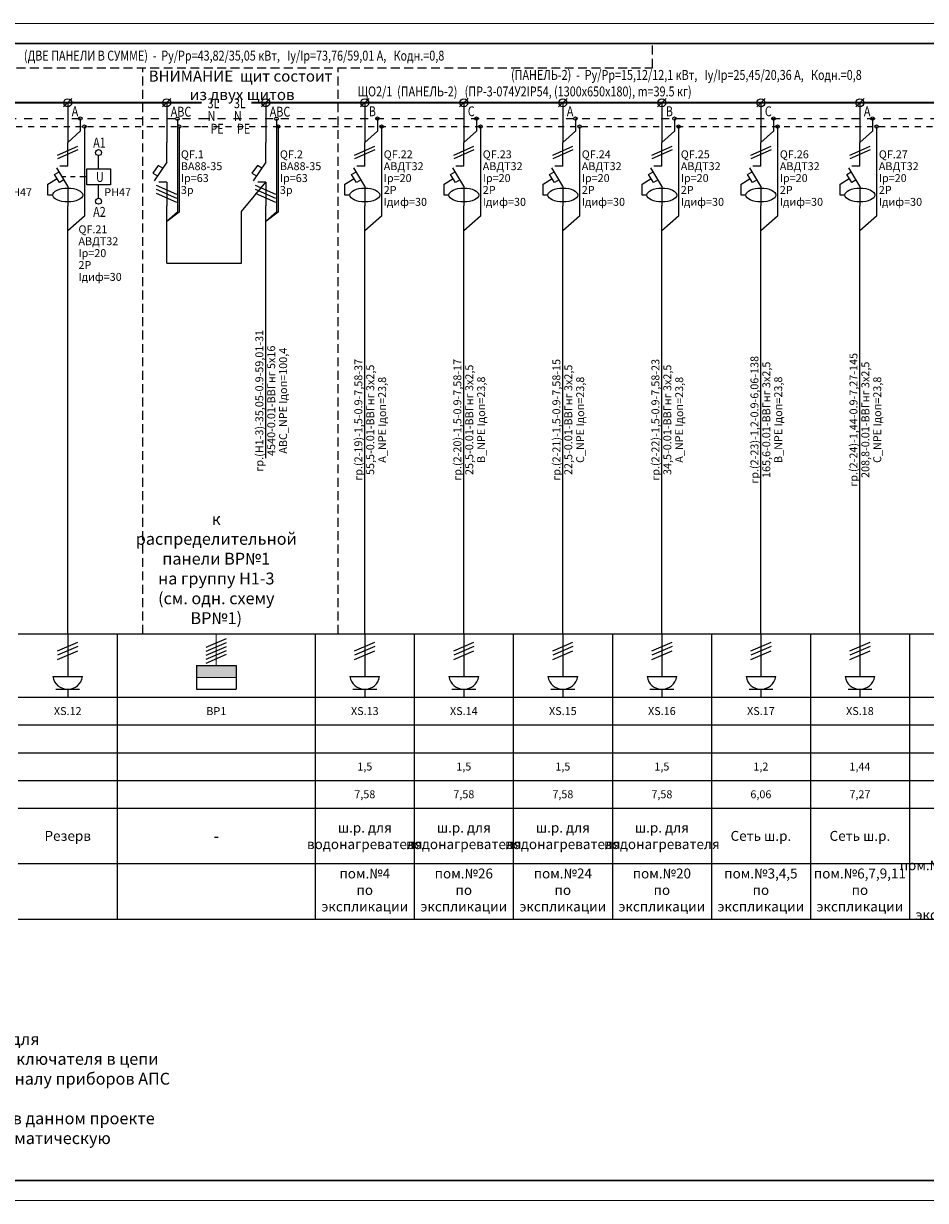
# Model space of a CAD drawing. Units: millimetres. Extents: x -330866 to 348217, y -338398 to 339896.
# Drawn here: x 13186 to 13414, y 7841 to 8138 of the extents above; entities that cross this region are included whole.
import ezdxf
from ezdxf.enums import TextEntityAlignment as Align

# ---------------------------------------------------------------- set-up
doc = ezdxf.new("R2010")
doc.units = ezdxf.units.MM
doc.linetypes.add('DASHED2', pattern=[0.375, 0.25, -0.125])
doc.linetypes.add('WE_DASH5', pattern=[10, 5, -5])
doc.layers.add('Рамки', color=7, linetype='Continuous')
doc.styles.get("Standard").update_dxf_attribs({"font": 'txt.shx', "height": 2})

# ---------------------------------------------------------------- blocks, each defined once
blk = doc.blocks.new('AUTOM_S3_____V1')
for p, q in [((0, -6), (0, 0)), ((2.56, -0.88), (-2.56, -3.12)), ((2.56, -1.88), (-2.56, -4.12)), ((2.56, -2.88), (-2.56, -5.12)), ((-3.48, -8.25), (-2.35, -7.54)), ((-2.13, -10.19), (-3.48, -8.25)), ((0, -11), (-3.17, -6.29)), ((0, -6), (-2.01, -6)), ((-1.03, -9.48), (-2.13, -10.19)), ((0, -11), (0, -16))]:
    blk.add_line(p, q)
blk = doc.blocks.new('DAUTM_S1_____V1')
for p, q in [((0, -6), (0, 0)), ((2.56, -1.88), (-2.56, -4.12)), ((-3.34, -8.08), (-2.17, -7.42)), ((-2.08, -10.08), (-3.34, -8.08)), ((0, -11), (-2.79, -6.4)), ((0, -6), (-2.01, -6)), ((-5, -10.5), (-2.71, -9.08)), ((-5, -13.28), (-5, -10.5)), ((-0.95, -9.43), (-2.08, -10.08)), ((0, -11), (0, -16)), ((-3.78, -13.28), (-5, -13.28))]:
    blk.add_line(p, q)
blk.add_ellipse((0, -13.28), major_axis=(-3.78, 0), ratio=0.462366)
blk = doc.blocks.new('ROSET_S1___V2')
for p, q in [((0, 0), (0, -10.81)), ((2.56, -3.18), (-2.56, -5.42)), ((-3.75, -10.81), (3.75, -10.81)), ((-3, -14), (3, -14)), ((0, -14), (0, -16))]:
    blk.add_line(p, q)
blk.add_arc((0, -10.2), 3.8, 189.2174, 350.7826)
blk = doc.blocks.new('РН47')
for p, q in [((3585.56, -3381.85), (3585.56, -3378.46)), ((3582.56, -3381.85), (3588.56, -3381.85)), ((3582.56, -3385.85), (3582.56, -3381.85)), ((3588.56, -3381.85), (3588.56, -3385.85)), ((3577.3, -3383.85), (3576.38, -3383.85)), ((3579.68, -3383.85), (3578.49, -3383.85)), ((3582.56, -3383.85), (3580.87, -3383.85)), ((3588.56, -3385.85), (3582.56, -3385.85)), ((3585.56, -3389.24), (3585.56, -3385.85))]:
    blk.add_line(p, q)
for centre in [(3585.56, -3377.71), (3585.56, -3389.99)]:
    blk.add_circle(centre, 0.75)
at = {"width": 0.8}
for s, p in [('А1', (3584.2, -3373.94)), ('U', (3584.91, -3382.63)), ('А2', (3584.2, -3391.43))]:
    blk.add_text(s, height=2.5, dxfattribs=at).set_placement(p, align=Align.TOP_LEFT)
blk.add_text('РН47', height=2).set_placement((3587, -3386.71), align=Align.TOP_LEFT)

msp = doc.modelspace()

# ---------------------------------------------------------------- hatches: boundary and pattern name
msp.add_hatch(color=256).paths.add_polyline_path([(13239.507, 7976.448), (13229.507, 7976.448), (13229.507, 7973.448), (13239.507, 7973.448)])

# ---------------------------------------------------------------- linework, layer by layer
at = {"linetype": 'DASHED2', "ltscale": 9}
for p, q in [((13344.678, 8127.254), (13344.678, 8133.45)), ((13146.977, 8127.254), (13344.678, 8127.254)), ((13215.956, 7984.45), (13215.956, 8127.254)), ((13265.288, 7984.45), (13265.288, 8127.254))]:
    msp.add_line(p, q, dxfattribs=at)
for p, q in [((13195.947, 8117.39), (13198.068, 8119.511)), ((13197.007, 8118.45), (13197.007, 8108.45)), ((13220.947, 8117.39), (13223.068, 8119.511)), ((13220.947, 8117.39), (13223.068, 8119.511)), ((13220.947, 8117.39), (13223.068, 8119.511)), ((13222.007, 8118.45), (13222.007, 8108.45)), ((13222.007, 8118.45), (13222.007, 8108.45)), ((13222.007, 8118.45), (13222.007, 8108.45)), ((13245.947, 8117.39), (13248.068, 8119.511)), ((13245.947, 8117.39), (13248.068, 8119.511)), ((13245.947, 8117.39), (13248.068, 8119.511)), ((13247.007, 8118.45), (13247.007, 8108.45)), ((13247.007, 8118.45), (13247.007, 8108.45)), ((13247.007, 8118.45), (13247.007, 8108.45)), ((13270.947, 8117.39), (13273.068, 8119.511)), ((13272.007, 8118.45), (13272.007, 8108.45)), ((13295.947, 8117.39), (13298.068, 8119.511)), ((13297.007, 8118.45), (13297.007, 8108.45)), ((13320.947, 8117.39), (13323.068, 8119.511)), ((13322.007, 8118.45), (13322.007, 8108.45)), ((13345.947, 8117.39), (13348.068, 8119.511)), ((13347.007, 8118.45), (13347.007, 8108.45)), ((13370.947, 8117.39), (13373.068, 8119.511)), ((13372.007, 8118.45), (13372.007, 8108.45)), ((13395.947, 8117.39), (13398.068, 8119.511)), ((13397.007, 8118.45), (13397.007, 8108.45)), ((13200.187, 8114.45), (13200.187, 8111.275)), ((13224.715, 8114.435), (13224.715, 8090.809)), ((13249.715, 8114.435), (13249.715, 8090.809)), ((13275.187, 8114.45), (13275.187, 8111.275)), ((13300.187, 8114.45), (13300.187, 8111.275)), ((13325.187, 8114.45), (13325.187, 8111.275)), ((13350.187, 8114.45), (13350.187, 8111.275)), ((13375.187, 8114.45), (13375.187, 8111.275)), ((13400.187, 8114.45), (13400.187, 8111.275)), ((13200.187, 8111.275), (13197.007, 8108.45)), ((13201.23, 8112.45), (13201.23, 8089.81)), ((13225.162, 8112.45), (13225.162, 8090.809)), ((13250.162, 8112.45), (13250.162, 8090.809)), ((13275.187, 8111.275), (13272.007, 8108.45)), ((13276.23, 8112.45), (13276.23, 8089.81)), ((13300.187, 8111.275), (13297.007, 8108.45)), ((13301.23, 8112.45), (13301.23, 8089.81)), ((13325.187, 8111.275), (13322.007, 8108.45)), ((13326.23, 8112.45), (13326.23, 8089.81)), ((13350.187, 8111.275), (13347.007, 8108.45)), ((13351.23, 8112.45), (13351.23, 8089.81)), ((13375.187, 8111.275), (13372.007, 8108.45)), ((13376.23, 8112.45), (13376.23, 8089.81)), ((13400.187, 8111.275), (13397.007, 8108.45)), ((13401.23, 8112.45), (13401.23, 8089.81)), ((13194.445, 8105.271), (13199.569, 8107.506)), ((13269.445, 8105.271), (13274.569, 8107.506)), ((13294.445, 8105.271), (13299.569, 8107.506)), ((13319.445, 8105.271), (13324.569, 8107.506)), ((13344.445, 8105.271), (13349.569, 8107.506)), ((13369.445, 8105.271), (13374.569, 8107.506)), ((13394.445, 8105.271), (13399.569, 8107.506)), ((13225.162, 8090.809), (13222.007, 8088.466)), ((13224.715, 8090.809), (13222.007, 8088.466)), ((13250.162, 8090.809), (13247.007, 8088.466)), ((13249.715, 8090.809), (13247.007, 8088.466)), ((13201.23, 8089.81), (13197.007, 8086.137)), ((13276.23, 8089.81), (13272.007, 8086.137)), ((13301.23, 8089.81), (13297.007, 8086.137)), ((13326.23, 8089.81), (13322.007, 8086.137)), ((13351.23, 8089.81), (13347.007, 8086.137)), ((13376.23, 8089.81), (13372.007, 8086.137)), ((13401.23, 8089.81), (13397.007, 8086.137)), ((13184.507, 7984.45), (13209.507, 7984.45)), ((13209.507, 7984.45), (13234.507, 7984.45)), ((13209.507, 7984.45), (13209.507, 7912.45)), ((13234.507, 7984.45), (13259.507, 7984.45)), ((13259.507, 7984.45), (13284.507, 7984.45)), ((13259.507, 7984.45), (13259.507, 7912.45)), ((13284.507, 7984.45), (13284.507, 7912.45)), ((13284.507, 7984.45), (13309.507, 7984.45)), ((13309.507, 7984.45), (13309.507, 7912.45)), ((13309.507, 7984.45), (13334.507, 7984.45)), ((13334.507, 7984.45), (13334.507, 7912.45)), ((13334.507, 7984.45), (13359.507, 7984.45)), ((13359.507, 7984.45), (13359.507, 7912.45)), ((13359.507, 7984.45), (13384.507, 7984.45)), ((13384.507, 7984.45), (13384.507, 7912.45)), ((13384.507, 7984.45), (13409.507, 7984.45)), ((13409.507, 7984.45), (13409.507, 7912.45)), ((13409.507, 7984.45), (13434.507, 7984.45)), ((13194.445, 7980.139), (13199.569, 7982.374)), ((13231.945, 7981.034), (13237.069, 7983.269)), ((13231.945, 7980.034), (13237.069, 7982.269)), ((13231.945, 7979.034), (13237.069, 7981.269)), ((13269.445, 7980.139), (13274.569, 7982.374)), ((13294.445, 7980.139), (13299.569, 7982.374)), ((13319.445, 7980.139), (13324.569, 7982.374)), ((13344.445, 7980.139), (13349.569, 7982.374)), ((13369.445, 7980.139), (13374.569, 7982.374)), ((13394.445, 7980.139), (13399.569, 7982.374)), ((13194.445, 7977.929), (13199.569, 7980.164)), ((13231.945, 7978.034), (13237.069, 7980.269)), ((13231.945, 7977.034), (13237.069, 7979.269)), ((13269.445, 7977.929), (13274.569, 7980.164)), ((13294.445, 7977.929), (13299.569, 7980.164)), ((13319.445, 7977.929), (13324.569, 7980.164)), ((13344.445, 7977.929), (13349.569, 7980.164)), ((13369.445, 7977.929), (13374.569, 7980.164)), ((13394.445, 7977.929), (13399.569, 7980.164)), ((13229.507, 7976.448), (13239.507, 7976.448)), ((13229.507, 7976.448), (13229.507, 7970.448)), ((13239.507, 7976.448), (13239.507, 7970.448)), ((13229.507, 7970.448), (13239.507, 7970.448)), ((13184.507, 7968.45), (13209.507, 7968.45)), ((13209.507, 7968.45), (13234.507, 7968.45)), ((13234.507, 7968.45), (13259.507, 7968.45)), ((13259.507, 7968.45), (13284.507, 7968.45)), ((13284.507, 7968.45), (13309.507, 7968.45)), ((13309.507, 7968.45), (13334.507, 7968.45)), ((13334.507, 7968.45), (13359.507, 7968.45)), ((13359.507, 7968.45), (13384.507, 7968.45)), ((13384.507, 7968.45), (13409.507, 7968.45)), ((13409.507, 7968.45), (13434.507, 7968.45)), ((13184.507, 7961.45), (13209.507, 7961.45)), ((13209.507, 7961.45), (13234.507, 7961.45)), ((13234.507, 7961.45), (13259.507, 7961.45)), ((13259.507, 7961.45), (13284.507, 7961.45)), ((13284.507, 7961.45), (13309.507, 7961.45)), ((13309.507, 7961.45), (13334.507, 7961.45)), ((13334.507, 7961.45), (13359.507, 7961.45)), ((13359.507, 7961.45), (13384.507, 7961.45)), ((13384.507, 7961.45), (13409.507, 7961.45)), ((13409.507, 7961.45), (13434.507, 7961.45)), ((13184.507, 7954.45), (13209.507, 7954.45)), ((13209.507, 7954.45), (13234.507, 7954.45)), ((13234.507, 7954.45), (13259.507, 7954.45)), ((13259.507, 7954.45), (13284.507, 7954.45)), ((13284.507, 7954.45), (13309.507, 7954.45)), ((13309.507, 7954.45), (13334.507, 7954.45)), ((13334.507, 7954.45), (13359.507, 7954.45)), ((13359.507, 7954.45), (13384.507, 7954.45)), ((13384.507, 7954.45), (13409.507, 7954.45)), ((13409.507, 7954.45), (13434.507, 7954.45)), ((13184.507, 7947.45), (13209.507, 7947.45)), ((13209.507, 7947.45), (13234.507, 7947.45)), ((13234.507, 7947.45), (13259.507, 7947.45)), ((13259.507, 7947.45), (13284.507, 7947.45)), ((13284.507, 7947.45), (13309.507, 7947.45)), ((13309.507, 7947.45), (13334.507, 7947.45)), ((13334.507, 7947.45), (13359.507, 7947.45)), ((13359.507, 7947.45), (13384.507, 7947.45)), ((13384.507, 7947.45), (13409.507, 7947.45)), ((13409.507, 7947.45), (13434.507, 7947.45)), ((13184.507, 7940.45), (13209.507, 7940.45)), ((13209.507, 7940.45), (13234.507, 7940.45)), ((13234.507, 7940.45), (13259.507, 7940.45)), ((13259.507, 7940.45), (13284.507, 7940.45)), ((13284.507, 7940.45), (13309.507, 7940.45)), ((13309.507, 7940.45), (13334.507, 7940.45)), ((13334.507, 7940.45), (13359.507, 7940.45)), ((13359.507, 7940.45), (13384.507, 7940.45)), ((13384.507, 7940.45), (13409.507, 7940.45)), ((13409.507, 7940.45), (13434.507, 7940.45)), ((13184.507, 7926.45), (13209.507, 7926.45)), ((13209.507, 7926.45), (13234.507, 7926.45)), ((13234.507, 7926.45), (13259.507, 7926.45)), ((13259.507, 7926.45), (13284.507, 7926.45)), ((13284.507, 7926.45), (13309.507, 7926.45)), ((13309.507, 7926.45), (13334.507, 7926.45)), ((13334.507, 7926.45), (13359.507, 7926.45)), ((13359.507, 7926.45), (13384.507, 7926.45)), ((13384.507, 7926.45), (13409.507, 7926.45)), ((13409.507, 7926.45), (13434.507, 7926.45)), ((13184.507, 7912.45), (13209.507, 7912.45)), ((13209.507, 7912.45), (13234.507, 7912.45)), ((13234.507, 7912.45), (13259.507, 7912.45)), ((13259.507, 7912.45), (13284.507, 7912.45)), ((13284.507, 7912.45), (13309.507, 7912.45)), ((13309.507, 7912.45), (13334.507, 7912.45)), ((13334.507, 7912.45), (13359.507, 7912.45)), ((13359.507, 7912.45), (13384.507, 7912.45)), ((13384.507, 7912.45), (13409.507, 7912.45)), ((13409.507, 7912.45), (13434.507, 7912.45))]:
    msp.add_line(p, q)
at = {"linetype": 'WE_DASH5', "ltscale": 0.4}
for p, q in [((12746.007, 8114.45), (13230.849, 8114.45)), ((13230.849, 8114.45), (13733.147, 8114.45))]:
    msp.add_line(p, q, dxfattribs=at)
at = {"linetype": 'WE_DASH5', "ltscale": 0.3}
for p, q in [((12746.007, 8112.45), (13230.849, 8112.45)), ((13230.849, 8112.45), (13733.147, 8112.45))]:
    msp.add_line(p, q, dxfattribs=at)
at = {"ltscale": 9}
for p, q in [((13240.902, 8091.028), (13247.007, 8098.45)), ((13240.902, 8077.947), (13240.902, 8091.028)), ((13222.007, 8077.947), (13240.902, 8077.947))]:
    msp.add_line(p, q, dxfattribs=at)
at = {"lineweight": 20}
for p, q in [((13234.507, 7984.45), (13234.507, 7976.448)), ((13229.507, 7973.448), (13239.507, 7973.448))]:
    msp.add_line(p, q, dxfattribs=at)
at = {"const_width": 0.5}
for points in [[(13230.849, 8118.45), (12746.007, 8118.45)], [(13733.147, 8118.45), (13243.33, 8118.45)]]:
    msp.add_lwpolyline(points, dxfattribs=at)
for points in [[(13197.007, 8048.45), (13197.007, 8070.45), (13197.007, 8092.45)], [(13222.007, 8077.947), (13222.007, 8077.947), (13222.007, 8092.45)], [(13247.007, 8028.805), (13247.007, 8070.45), (13247.007, 8092.45)], [(13272.007, 8048.45), (13272.007, 8070.45), (13272.007, 8092.45)], [(13297.007, 8048.45), (13297.007, 8070.45), (13297.007, 8092.45)], [(13322.007, 8048.45), (13322.007, 8070.45), (13322.007, 8092.45)], [(13347.007, 8048.45), (13347.007, 8070.45), (13347.007, 8092.45)], [(13372.007, 8048.45), (13372.007, 8070.45), (13372.007, 8092.45)], [(13397.007, 8048.45), (13397.007, 8070.45), (13397.007, 8092.45)], [(13197.007, 7984.45), (13197.007, 8016.45), (13197.007, 8048.45)], [(13272.007, 7984.45), (13272.007, 8016.45), (13272.007, 8048.45)], [(13297.007, 7984.45), (13297.007, 8016.45), (13297.007, 8048.45)], [(13322.007, 7984.45), (13322.007, 8016.45), (13322.007, 8048.45)], [(13347.007, 7984.45), (13347.007, 8016.45), (13347.007, 8048.45)], [(13372.007, 7984.45), (13372.007, 8016.45), (13372.007, 8048.45)], [(13397.007, 7984.45), (13397.007, 8016.45), (13397.007, 8048.45)]]:
    msp.add_lwpolyline(points)
msp.add_lwpolyline([(13247.007, 8028.805, 0, 0, 0), (13247.007, 8019.805, 2, 0, 0), (13247.007, 8014.805, 0, 0, 0)], format="xyseb")
for centre, radius in [((13197.007, 8118.45), 1), ((13222.007, 8118.45), 1), ((13222.007, 8118.45), 1), ((13222.007, 8118.45), 1), ((13247.007, 8118.45), 1), ((13247.007, 8118.45), 1), ((13247.007, 8118.45), 1), ((13272.007, 8118.45), 1), ((13297.007, 8118.45), 1), ((13322.007, 8118.45), 1), ((13347.007, 8118.45), 1), ((13372.007, 8118.45), 1), ((13397.007, 8118.45), 1), ((13200.187, 8114.45), 0.425), ((13224.715, 8114.435), 0.425), ((13249.715, 8114.435), 0.425), ((13275.187, 8114.45), 0.425), ((13300.187, 8114.45), 0.425), ((13325.187, 8114.45), 0.425), ((13350.187, 8114.45), 0.425), ((13375.187, 8114.45), 0.425), ((13400.187, 8114.45), 0.425), ((13201.23, 8112.45), 0.425), ((13225.162, 8112.45), 0.425), ((13250.162, 8112.45), 0.425), ((13276.23, 8112.45), 0.425), ((13301.23, 8112.45), 0.425), ((13326.23, 8112.45), 0.425), ((13351.23, 8112.45), 0.425), ((13376.23, 8112.45), 0.425), ((13401.23, 8112.45), 0.425)]:
    msp.add_circle(centre, radius)
at = {"layer": 'Рамки', "lineweight": 9}
for p, q in [((12654.507, 8138.45), (13914.507, 8138.45)), ((13914.507, 7841.45), (12654.507, 7841.45))]:
    msp.add_line(p, q, dxfattribs=at)
at = {"layer": 'Рамки', "lineweight": 30}
for p, q in [((12674.507, 8133.45), (13909.507, 8133.45)), ((13909.507, 7846.45), (12674.507, 7846.45))]:
    msp.add_line(p, q, dxfattribs=at)

# ---------------------------------------------------------------- block references
for name, p in [('РН47', (9594.231, 11483.598)), ('DAUTM_S1_____V1', (13197.007, 8108.45)), ('РН47', (9619.231, 11483.598)), ('DAUTM_S1_____V1', (13272.007, 8108.45)), ('DAUTM_S1_____V1', (13297.007, 8108.45)), ('DAUTM_S1_____V1', (13322.007, 8108.45)), ('DAUTM_S1_____V1', (13347.007, 8108.45)), ('DAUTM_S1_____V1', (13372.007, 8108.45)), ('DAUTM_S1_____V1', (13397.007, 8108.45)), ('ROSET_S1___V2', (13197.007, 7984.45)), ('ROSET_S1___V2', (13272.007, 7984.45)), ('ROSET_S1___V2', (13297.007, 7984.45)), ('ROSET_S1___V2', (13322.007, 7984.45)), ('ROSET_S1___V2', (13347.007, 7984.45)), ('ROSET_S1___V2', (13372.007, 7984.45)), ('ROSET_S1___V2', (13397.007, 7984.45))]:
    msp.add_blockref(name, p)
at = {"xscale": -1, "rotation": 180}
for p in [(13222.007, 8092.45), (13247.007, 8092.45)]:
    msp.add_blockref('AUTOM_S3_____V1', p, dxfattribs=at)

# ---------------------------------------------------------------- texts
at = {"width": 0.8}
msp.add_text('(ДВЕ ПАНЕЛИ В СУММЕ)  -  Ру/Рр=43,82/35,05 кВт,   Iу/Iр=73,76/59,01 А,   Кодн.=0,8', height=2.5, dxfattribs=at).set_placement((13239.011, 8130.352), align=Align.MIDDLE_CENTER)
for s, p in [('(ПАНЕЛЬ-2)  -  Ру/Рр=15,12/12,1 кВт,   Iу/Iр=25,45/20,36 А,   Кодн.=0,8', (13308.927, 8123.45)), ('ЩО2/1  (ПАНЕЛЬ-2)   (ПР-3-074У2IP54, (1300х650х180), m=39.5 кг)', (13270.16, 8119.284))]:
    msp.add_text(s, height=2.5, dxfattribs=at).set_placement(p, align=Align.BOTTOM_LEFT)
for s, p in [('А', (13198.007, 8117.557)), ('AВС', (13223.007, 8117.45)), ('3L', (13232.295, 8119.581)), ('3L', (13238.954, 8119.581)), ('AВС', (13248.007, 8117.45)), ('В', (13273.007, 8117.557)), ('С', (13298.007, 8117.557)), ('А', (13323.007, 8117.557)), ('В', (13348.007, 8117.557)), ('С', (13373.007, 8117.557)), ('А', (13398.007, 8117.557)), ('N', (13232.295, 8116.389)), ('N', (13238.954, 8116.389)), ('PE', (13233.058, 8113.154)), ('PE', (13239.717, 8113.154))]:
    msp.add_text(s, height=2.5, dxfattribs=at).set_placement(p, align=Align.TOP_LEFT)
for s, p in [('QF.1', (13225.569, 8106.45)), ('QF.2', (13250.569, 8106.45)), ('QF.22', (13276.785, 8106.45)), ('QF.23', (13301.785, 8106.45)), ('QF.24', (13326.785, 8106.45)), ('QF.25', (13351.785, 8106.45)), ('QF.26', (13376.785, 8106.45)), ('QF.27', (13401.785, 8106.45)), ('ВА88-35', (13225.569, 8103.45)), ('ВА88-35', (13250.569, 8103.45)), ('АВДТ32', (13276.785, 8103.45)), ('АВДТ32', (13301.785, 8103.45)), ('АВДТ32', (13326.785, 8103.45)), ('АВДТ32', (13351.785, 8103.45)), ('АВДТ32', (13376.785, 8103.45)), ('АВДТ32', (13401.785, 8103.45)), ('Iр=63', (13225.569, 8100.45)), ('Iр=63', (13250.569, 8100.45)), ('Iр=20', (13276.785, 8100.45)), ('Iр=20', (13301.785, 8100.45)), ('Iр=20', (13326.785, 8100.45)), ('Iр=20', (13351.785, 8100.45)), ('Iр=20', (13376.785, 8100.45)), ('Iр=20', (13401.785, 8100.45)), ('3р', (13225.569, 8097.45)), ('3р', (13250.569, 8097.45)), ('2Р', (13276.785, 8097.45)), ('2Р', (13301.785, 8097.45)), ('2Р', (13326.785, 8097.45)), ('2Р', (13351.785, 8097.45)), ('2Р', (13376.785, 8097.45)), ('2Р', (13401.785, 8097.45)), ('Iдиф=30', (13276.785, 8094.45)), ('Iдиф=30', (13301.785, 8094.45)), ('Iдиф=30', (13326.785, 8094.45)), ('Iдиф=30', (13351.785, 8094.45)), ('Iдиф=30', (13376.785, 8094.45)), ('Iдиф=30', (13401.785, 8094.45)), ('QF.21', (13199.711, 8087.517)), ('АВДТ32', (13199.711, 8084.517)), ('Iр=20', (13199.711, 8081.517)), ('2Р', (13199.711, 8078.517)), ('Iдиф=30', (13199.711, 8075.517))]:
    msp.add_text(s, height=2).set_placement(p, align=Align.TOP_LEFT)
for s, p in [('гр.(Н1-3)-35,05-0.9-59,01-31', (13247.007, 8043.264)), ('4540-0.01-ВВГнг 5x16', (13250.007, 8043.264)), ('AВС_NPE Iдоп=100,4', (13253.007, 8043.264)), ('гр.(2-24)-1,44-0.9-7,27-145', (13397.007, 8038.45)), ('гр.(2-19)-1,5-0.9-7,58-37', (13272.007, 8038.45)), ('55,5-0.01-ВВГнг 3x2,5', (13275.007, 8038.45)), ('гр.(2-20)-1,5-0.9-7,58-17', (13297.007, 8038.45)), ('25,5-0.01-ВВГнг 3x2,5', (13300.007, 8038.45)), ('гр.(2-21)-1,5-0.9-7,58-15', (13322.007, 8038.45)), ('22,5-0.01-ВВГнг 3x2,5', (13325.007, 8038.45)), ('гр.(2-22)-1,5-0.9-7,58-23', (13347.007, 8038.45)), ('34,5-0.01-ВВГнг 3x2,5', (13350.007, 8038.45)), ('гр.(2-23)-1,2-0.9-6,06-138', (13372.007, 8038.45)), ('165,6-0.01-ВВГнг 3x2,5', (13375.007, 8038.45)), ('208,8-0.01-ВВГнг 3x2,5', (13400.007, 8038.45)), ('А_NPE Iдоп=23,8', (13278.007, 8038.45)), ('В_NPE Iдоп=23,8', (13303.007, 8038.45)), ('С_NPE Iдоп=23,8', (13328.007, 8038.45)), ('А_NPE Iдоп=23,8', (13353.007, 8038.45)), ('В_NPE Iдоп=23,8', (13378.007, 8038.45)), ('С_NPE Iдоп=23,8', (13403.007, 8038.45))]:
    msp.add_text(s, height=2, rotation=90).set_placement(p, align=Align.BOTTOM_CENTER)
for s, p in [('XS.12', (13197.007, 7964.95)), ('ВР1', (13234.507, 7964.95)), ('XS.13', (13272.007, 7964.95)), ('XS.14', (13297.007, 7964.95)), ('XS.15', (13322.007, 7964.95)), ('XS.16', (13347.007, 7964.95)), ('XS.17', (13372.007, 7964.95)), ('XS.18', (13397.007, 7964.95)), ('1,5', (13272.007, 7950.95)), ('1,5', (13297.007, 7950.95)), ('1,5', (13322.007, 7950.95)), ('1,5', (13347.007, 7950.95)), ('1,2', (13372.007, 7950.95)), ('1,44', (13397.007, 7950.95)), ('7,58', (13272.007, 7943.95)), ('7,58', (13297.007, 7943.95)), ('7,58', (13322.007, 7943.95)), ('7,58', (13347.007, 7943.95)), ('6,06', (13372.007, 7943.95)), ('7,27', (13397.007, 7943.95))]:
    msp.add_text(s, height=2).set_placement(p, align=Align.MIDDLE_CENTER)
for s, insert, char_height, width, attachment_point in [('{\\fT-FLEX Type A|b0|i0|c204|p2;ВНИМАНИЕ  щит состоит\\P из двух щитов}', (13240.622, 8122.852), 2.8, 49.33179, 5), ('{\\fT-FLEX Type A|b0|i0|c204|p2;к распределительной панели ВР№1\\Pна группу Н1-3\\P(см. одн. схему ВР№1)}', (13234.507, 8000.907), 3, 37.73001, 5), ('{\\fT-FLEX Type A|b0|i0|c204|p2;ш.р. для водонагревателя}', (13272.007, 7933.45), 2.5, 25, 5), ('{\\fT-FLEX Type A|b0|i0|c204|p2;ш.р. для водонагревателя}', (13297.007, 7933.45), 2.5, 25, 5), ('{\\fT-FLEX Type A|b0|i0|c204|p2;ш.р. для водонагревателя}', (13322.007, 7933.45), 2.5, 25, 5), ('{\\fT-FLEX Type A|b0|i0|c204|p2;ш.р. для водонагревателя}', (13347.007, 7933.45), 2.5, 25, 5), ('{\\fT-FLEX Type A|b0|i0|c204|p2;Резерв}', (13197.007, 7933.45), 2.5, 25, 5), ('{\\fT-FLEX Type A|b0|i0|c204|p2;-}', (13234.507, 7933.45), 3, 25, 5), ('{\\fT-FLEX Type A|b0|i0|c204|p2;Сеть ш.р.}', (13372.007, 7933.45), 2.5, 25, 5), ('{\\fT-FLEX Type A|b0|i0|c204|p2;Сеть ш.р.}', (13397.007, 7933.45), 2.5, 25, 5), ('{\\fT-FLEX Type A|b0|i0|c204|p2;пом\\fT-FLEX Type A|b0|i0|c0|p2;.\\fT-FLEX Type A|b0|i0|c204|p2;№\\fT-FLEX Type A|b0|i0|c0|p2;12,15,28,30, 14,18,20\\P\\fT-FLEX Type A|b0|i0|c204|p2;по\\fT-FLEX Type A|b0|i0|c0|p2; \\fT-FLEX Type A|b0|i0|c204|p2;экспликации}', (13422.007, 7919.796), 2.5, 25, 5), ('{\\fT-FLEX Type A|b0|i0|c204|p2;пом\\fT-FLEX Type A|b0|i0|c0|p2;.\\fT-FLEX Type A|b0|i0|c204|p2;№\\fT-FLEX Type A|b0|i0|c0|p2;4\\P\\fT-FLEX Type A|b0|i0|c204|p2;по\\fT-FLEX Type A|b0|i0|c0|p2; \\fT-FLEX Type A|b0|i0|c204|p2;экспликации}', (13272.007, 7919.796), 2.5, 25, 5), ('{\\fT-FLEX Type A|b0|i0|c204|p2;пом\\fT-FLEX Type A|b0|i0|c0|p2;.\\fT-FLEX Type A|b0|i0|c204|p2;№\\fT-FLEX Type A|b0|i0|c0|p2;26\\P\\fT-FLEX Type A|b0|i0|c204|p2;по\\fT-FLEX Type A|b0|i0|c0|p2; \\fT-FLEX Type A|b0|i0|c204|p2;экспликации}', (13297.007, 7919.796), 2.5, 25, 5), ('{\\fT-FLEX Type A|b0|i0|c204|p2;пом\\fT-FLEX Type A|b0|i0|c0|p2;.\\fT-FLEX Type A|b0|i0|c204|p2;№\\fT-FLEX Type A|b0|i0|c0|p2;24\\P\\fT-FLEX Type A|b0|i0|c204|p2;по\\fT-FLEX Type A|b0|i0|c0|p2; \\fT-FLEX Type A|b0|i0|c204|p2;экспликации}', (13322.007, 7919.796), 2.5, 25, 5), ('{\\fT-FLEX Type A|b0|i0|c204|p2;пом\\fT-FLEX Type A|b0|i0|c0|p2;.\\fT-FLEX Type A|b0|i0|c204|p2;№\\fT-FLEX Type A|b0|i0|c0|p2;20\\P\\fT-FLEX Type A|b0|i0|c204|p2;по\\fT-FLEX Type A|b0|i0|c0|p2; \\fT-FLEX Type A|b0|i0|c204|p2;экспликации}', (13347.007, 7919.796), 2.5, 25, 5), ('{\\fT-FLEX Type A|b0|i0|c204|p2;пом\\fT-FLEX Type A|b0|i0|c0|p2;.\\fT-FLEX Type A|b0|i0|c204|p2;№\\fT-FLEX Type A|b0|i0|c0|p2;3,4,5\\P\\fT-FLEX Type A|b0|i0|c204|p2;по\\fT-FLEX Type A|b0|i0|c0|p2; \\fT-FLEX Type A|b0|i0|c204|p2;экспликации}', (13372.007, 7919.796), 2.5, 25, 5), ('{\\fT-FLEX Type A|b0|i0|c204|p2;пом\\fT-FLEX Type A|b0|i0|c0|p2;.\\fT-FLEX Type A|b0|i0|c204|p2;№\\fT-FLEX Type A|b0|i0|c0|p2;6,7,9,11\\P\\fT-FLEX Type A|b0|i0|c204|p2;по\\fT-FLEX Type A|b0|i0|c0|p2; \\fT-FLEX Type A|b0|i0|c204|p2;экспликации}', (13397.007, 7919.796), 2.5, 25, 5), ('{\\fT-FLEX Type A|b0|i0|c204|p2;\\H1.333x;Примечание\\P\\H0.75x;\\P1. Расцепитель независимый РН47 предназначен для дистанционного отключения автоматического выключателя в цепи вентиляции и кондиционирования воздуха по сигналу приборов АПС (смотри проект АПС)\\P2. Подключение независимого расцепителя РН47 в данном проекте не показано, подключение смотри проект на автоматическую пожарную сигнализацию АПС.}', (13082.517, 7895.342), 3, 141.25375, 1)]:
    msp.add_mtext(s, dxfattribs=dict(insert=insert, char_height=char_height, width=width, attachment_point=attachment_point))

doc.saveas('drawing.dxf')
